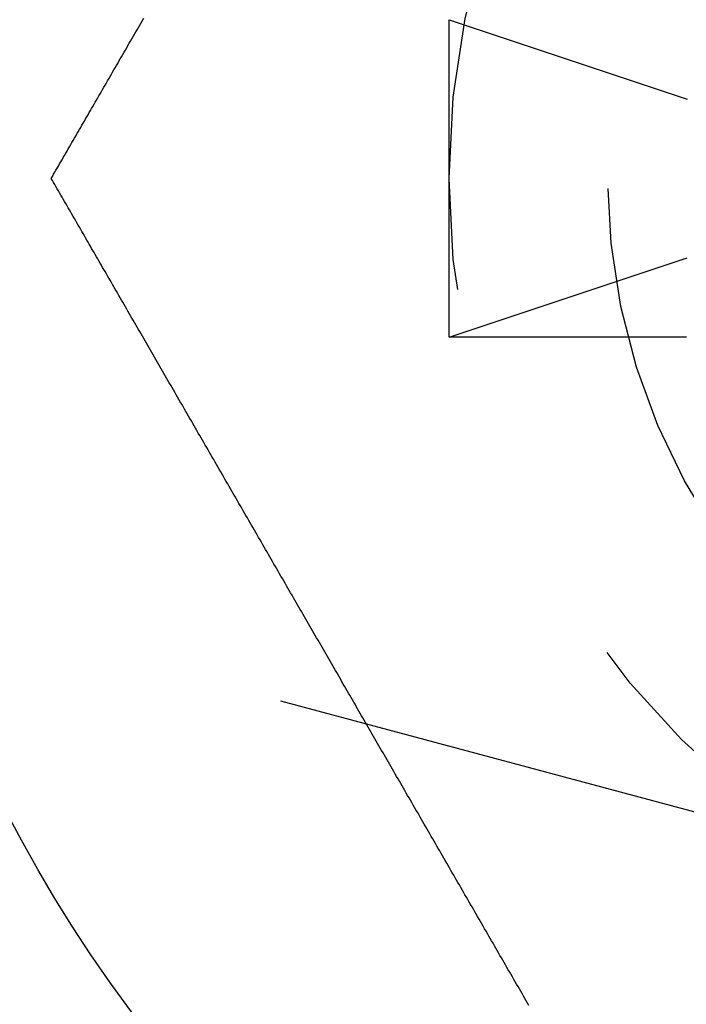
# Model space of a CAD drawing. Extents: x -72 to 129, y -166 to 115.
# Drawn here: x 104 to 108, y -157 to -151 of the extents above; entities that cross this region are included whole.
import ezdxf

# ---------------------------------------------------------------- set-up
doc = ezdxf.new("R2010")
doc.units = 0
doc.header["$LTSCALE"] = 20
doc.linetypes.add('VERDECKT', pattern=[0.375, 0.25, -0.125])
doc.layers.get('0').update_dxf_attribs({"linetype": 'CONTINUOUS'})
doc.layers.add('STEMPEL', color=3, linetype='CONTINUOUS')

# ---------------------------------------------------------------- blocks, each defined once
blk = doc.blocks.new('A$C082A6F7C')
at = {"color": 3, "linetype": 'CONTINUOUS'}
for p, q in [((1.5, -53.247223), (1.5, -51.247223)), ((1.5, -51.247223), (3, -51.747223)), ((1.5, -53.247223), (3, -52.747223))]:
    blk.add_line(p, q, dxfattribs=at)
at = {"color": 1, "linetype": 'VERDECKT'}
blk.add_line((5.27061, -56.835371), (-1.827467, -54.933447), dxfattribs=at)
at = {"color": 3}
for points in [[(-1.00555, -52.2472, 0), (-0.998156, -52.2344, 0), (-0.990707, -52.2215, 0), (-0.983212, -52.2085, 0), (-0.975672, -52.1955, 0), (-0.968092, -52.1823, 0), (-0.960472, -52.1691, 0), (-0.952818, -52.1559, 0), (-0.945131, -52.1426, 0), (-0.937414, -52.1292, 0), (-0.929671, -52.1158, 0), (-0.921905, -52.1023, 0), (-0.914118, -52.0889, 0), (-0.906313, -52.0753, 0), (-0.898494, -52.0618, 0), (-0.890663, -52.0482, 0), (-0.882823, -52.0346, 0), (-0.874978, -52.0211, 0), (-0.86713, -52.0075, 0), (-0.859282, -51.9939, 0), (-0.851437, -51.9803, 0), (-0.843599, -51.9667, 0), (-0.835769, -51.9531, 0), (-0.827952, -51.9396, 0), (-0.820149, -51.9261, 0), (-0.812365, -51.9126, 0), (-0.804601, -51.8992, 0), (-0.796862, -51.8858, 0), (-0.789149, -51.8724, 0), (-0.781466, -51.8591, 0), (-0.773816, -51.8458, 0), (-0.766202, -51.8327, 0), (-0.758626, -51.8195, 0), (-0.751056, -51.8064, 0), (-0.743462, -51.7933, 0), (-0.735845, -51.7801, 0), (-0.728205, -51.7668, 0), (-0.720543, -51.7536, 0), (-0.712858, -51.7403, 0), (-0.705151, -51.7269, 0), (-0.697421, -51.7135, 0), (-0.68967, -51.7001, 0), (-0.681897, -51.6866, 0), (-0.674103, -51.6731, 0), (-0.666288, -51.6596, 0), (-0.658451, -51.646, 0), (-0.650594, -51.6324, 0), (-0.642716, -51.6188, 0), (-0.634818, -51.6051, 0), (-0.626899, -51.5914, 0), (-0.618961, -51.5776, 0), (-0.611003, -51.5638, 0), (-0.603025, -51.55, 0), (-0.595028, -51.5362, 0), (-0.587012, -51.5223, 0), (-0.578978, -51.5084, 0), (-0.570924, -51.4944, 0), (-0.562852, -51.4804, 0), (-0.554762, -51.4664, 0), (-0.546654, -51.4524, 0), (-0.538528, -51.4383, 0), (-0.530385, -51.4242, 0), (-0.522224, -51.4101, 0), (-0.514046, -51.3959, 0), (-0.505852, -51.3817, 0), (-0.49764, -51.3675, 0), (-0.489412, -51.3532, 0), (-0.481168, -51.339, 0), (-0.472907, -51.3247, 0), (-0.464631, -51.3103, 0), (-0.456339, -51.296, 0), (-0.448032, -51.2816, 0), (-0.439709, -51.2672, 0), (-0.431372, -51.2527, 0), (-0.423019, -51.2382, 0)], [(2.00347, -57.459, 0), (1.99487, -57.4441, 0), (1.98626, -57.4292, 0), (1.97763, -57.4143, 0), (1.969, -57.3993, 0), (1.96036, -57.3843, 0), (1.95171, -57.3693, 0), (1.94304, -57.3543, 0), (1.93437, -57.3393, 0), (1.9257, -57.3243, 0), (1.91701, -57.3092, 0), (1.90831, -57.2942, 0), (1.89961, -57.2791, 0), (1.8909, -57.264, 0), (1.88218, -57.2489, 0), (1.87345, -57.2338, 0), (1.86472, -57.2187, 0), (1.85597, -57.2035, 0), (1.84723, -57.1884, 0), (1.83847, -57.1732, 0), (1.82971, -57.158, 0), (1.82094, -57.1429, 0), (1.81217, -57.1277, 0), (1.80339, -57.1125, 0), (1.7946, -57.0972, 0), (1.78581, -57.082, 0), (1.77702, -57.0668, 0), (1.76822, -57.0515, 0), (1.75941, -57.0363, 0), (1.75061, -57.021, 0), (1.74179, -57.0058, 0), (1.73297, -56.9905, 0), (1.72415, -56.9752, 0), (1.71533, -56.9599, 0), (1.7065, -56.9446, 0), (1.69767, -56.9293, 0), (1.68883, -56.914, 0), (1.68, -56.8987, 0), (1.67116, -56.8834, 0), (1.66231, -56.8681, 0), (1.65347, -56.8528, 0), (1.64462, -56.8375, 0), (1.63578, -56.8221, 0), (1.62693, -56.8068, 0), (1.61808, -56.7915, 0), (1.60923, -56.7762, 0), (1.60037, -56.7608, 0), (1.59152, -56.7455, 0), (1.58267, -56.7302, 0), (1.57381, -56.7148, 0), (1.56496, -56.6995, 0), (1.55611, -56.6841, 0), (1.54725, -56.6688, 0), (1.5384, -56.6535, 0), (1.52955, -56.6382, 0), (1.5207, -56.6228, 0), (1.51185, -56.6075, 0), (1.503, -56.5922, 0), (1.49416, -56.5768, 0), (1.48531, -56.5615, 0), (1.47647, -56.5462, 0), (1.46763, -56.5309, 0), (1.45879, -56.5156, 0), (1.44996, -56.5003, 0), (1.44112, -56.485, 0), (1.4323, -56.4697, 0), (1.42347, -56.4544, 0), (1.41465, -56.4391, 0), (1.40583, -56.4239, 0), (1.39701, -56.4086, 0), (1.3882, -56.3933, 0), (1.3794, -56.3781, 0), (1.3706, -56.3628, 0), (1.3618, -56.3476, 0), (1.35301, -56.3324, 0), (1.34422, -56.3172, 0), (1.33544, -56.3019, 0), (1.32666, -56.2867, 0), (1.31789, -56.2716, 0), (1.30913, -56.2564, 0), (1.30037, -56.2412, 0), (1.29162, -56.226, 0), (1.28288, -56.2109, 0), (1.27414, -56.1958, 0), (1.26541, -56.1806, 0), (1.25668, -56.1655, 0), (1.24797, -56.1504, 0), (1.23926, -56.1353, 0), (1.23056, -56.1203, 0), (1.22186, -56.1052, 0), (1.21318, -56.0902, 0), (1.2045, -56.0752, 0), (1.19583, -56.0601, 0), (1.18718, -56.0451, 0), (1.17853, -56.0302, 0), (1.16989, -56.0152, 0), (1.16125, -56.0002, 0), (1.15263, -55.9853, 0), (1.14402, -55.9704, 0), (1.13542, -55.9555, 0), (1.12683, -55.9406, 0), (1.11825, -55.9258, 0), (1.10968, -55.9109, 0), (1.10112, -55.8961, 0), (1.09257, -55.8813, 0), (1.08404, -55.8665, 0), (1.07551, -55.8517, 0), (1.067, -55.837, 0), (1.0585, -55.8223, 0), (1.05001, -55.8076, 0), (1.04153, -55.7929, 0), (1.03307, -55.7782, 0), (1.02462, -55.7636, 0), (1.01618, -55.749, 0), (1.00776, -55.7344, 0), (0.999344, -55.7198, 0), (0.990946, -55.7053, 0), (0.982562, -55.6907, 0), (0.974192, -55.6762, 0), (0.965836, -55.6618, 0), (0.957495, -55.6473, 0), (0.949168, -55.6329, 0), (0.940856, -55.6185, 0), (0.93256, -55.6041, 0), (0.924278, -55.5898, 0), (0.916012, -55.5755, 0), (0.907762, -55.5612, 0), (0.899527, -55.5469, 0), (0.891309, -55.5327, 0), (0.883107, -55.5185, 0), (0.874921, -55.5043, 0), (0.866748, -55.4901, 0), (0.858563, -55.476, 0), (0.850361, -55.4618, 0), (0.842142, -55.4475, 0), (0.833908, -55.4333, 0), (0.825658, -55.419, 0), (0.817392, -55.4047, 0), (0.80911, -55.3903, 0), (0.800813, -55.3759, 0), (0.792502, -55.3615, 0), (0.784175, -55.3471, 0), (0.775834, -55.3327, 0), (0.767478, -55.3182, 0), (0.759108, -55.3037, 0), (0.750724, -55.2892, 0), (0.742326, -55.2746, 0), (0.733914, -55.2601, 0), (0.72549, -55.2455, 0), (0.717052, -55.2309, 0), (0.7086, -55.2162, 0), (0.700137, -55.2016, 0), (0.69166, -55.1869, 0), (0.683171, -55.1722, 0), (0.67467, -55.1575, 0), (0.666157, -55.1427, 0), (0.657633, -55.1279, 0), (0.649096, -55.1132, 0), (0.640549, -55.0984, 0), (0.63199, -55.0835, 0), (0.62342, -55.0687, 0), (0.61484, -55.0538, 0), (0.606249, -55.0389, 0), (0.597648, -55.024, 0), (0.589036, -55.0091, 0), (0.580415, -54.9942, 0), (0.571784, -54.9793, 0), (0.563144, -54.9643, 0), (0.554494, -54.9493, 0), (0.545835, -54.9343, 0), (0.537168, -54.9193, 0), (0.528492, -54.9043, 0), (0.519807, -54.8892, 0), (0.511114, -54.8742, 0), (0.502413, -54.8591, 0), (0.493704, -54.844, 0), (0.484987, -54.8289, 0), (0.476264, -54.8138, 0), (0.467532, -54.7987, 0), (0.458794, -54.7835, 0), (0.450049, -54.7684, 0), (0.441298, -54.7532, 0), (0.43254, -54.7381, 0), (0.423776, -54.7229, 0), (0.415006, -54.7077, 0), (0.40623, -54.6925, 0), (0.397448, -54.6773, 0), (0.388662, -54.6621, 0), (0.37987, -54.6468, 0), (0.371073, -54.6316, 0), (0.362271, -54.6164, 0), (0.353465, -54.6011, 0), (0.344655, -54.5859, 0), (0.33584, -54.5706, 0), (0.327022, -54.5553, 0), (0.3182, -54.54, 0), (0.309374, -54.5247, 0), (0.300545, -54.5095, 0), (0.291713, -54.4942, 0), (0.282878, -54.4789, 0), (0.27404, -54.4635, 0), (0.2652, -54.4482, 0), (0.256358, -54.4329, 0), (0.247514, -54.4176, 0), (0.238668, -54.4023, 0), (0.22982, -54.387, 0), (0.22097, -54.3716, 0), (0.21212, -54.3563, 0), (0.203268, -54.341, 0), (0.194416, -54.3256, 0), (0.185563, -54.3103, 0), (0.17671, -54.295, 0), (0.167856, -54.2796, 0), (0.159003, -54.2643, 0), (0.15015, -54.249, 0), (0.141297, -54.2336, 0), (0.132444, -54.2183, 0), (0.123593, -54.203, 0), (0.114743, -54.1876, 0), (0.105894, -54.1723, 0), (0.097046, -54.157, 0), (0.0882, -54.1417, 0), (0.079356, -54.1263, 0), (0.070514, -54.111, 0), (0.061674, -54.0957, 0), (0.052837, -54.0804, 0), (0.044002, -54.0651, 0), (0.035171, -54.0498, 0), (0.026342, -54.0345, 0), (0.017517, -54.0192, 0), (0.008696, -54.004, 0), (-0.000122, -53.9887, 0), (-0.008935, -53.9734, 0), (-0.017744, -53.9582, 0), (-0.026549, -53.9429, 0), (-0.035349, -53.9277, 0), (-0.044145, -53.9124, 0), (-0.052935, -53.8972, 0), (-0.061719, -53.882, 0), (-0.070499, -53.8668, 0), (-0.079272, -53.8516, 0), (-0.08804, -53.8364, 0), (-0.096801, -53.8212, 0), (-0.105556, -53.8061, 0), (-0.114304, -53.7909, 0), (-0.123045, -53.7758, 0), (-0.13178, -53.7606, 0), (-0.140507, -53.7455, 0), (-0.149226, -53.7304, 0), (-0.157938, -53.7153, 0), (-0.166642, -53.7003, 0), (-0.175338, -53.6852, 0), (-0.184026, -53.6702, 0), (-0.192705, -53.6551, 0), (-0.201375, -53.6401, 0), (-0.210036, -53.6251, 0), (-0.218688, -53.6101, 0), (-0.227331, -53.5951, 0), (-0.235964, -53.5802, 0), (-0.244587, -53.5653, 0), (-0.2532, -53.5503, 0), (-0.261803, -53.5354, 0), (-0.270395, -53.5206, 0), (-0.278977, -53.5057, 0), (-0.287548, -53.4908, 0), (-0.296107, -53.476, 0), (-0.304655, -53.4612, 0), (-0.313192, -53.4464, 0), (-0.321717, -53.4317, 0), (-0.33023, -53.4169, 0), (-0.338731, -53.4022, 0), (-0.347219, -53.3875, 0), (-0.355695, -53.3728, 0), (-0.364157, -53.3582, 0), (-0.372607, -53.3435, 0), (-0.381044, -53.3289, 0), (-0.389467, -53.3143, 0), (-0.397876, -53.2998, 0), (-0.406271, -53.2852, 0), (-0.414652, -53.2707, 0), (-0.423019, -53.2562, 0), (-0.431372, -53.2417, 0), (-0.439709, -53.2273, 0), (-0.448032, -53.2129, 0), (-0.456339, -53.1985, 0), (-0.464631, -53.1841, 0), (-0.472907, -53.1698, 0), (-0.481168, -53.1555, 0), (-0.489412, -53.1412, 0), (-0.49764, -53.127, 0), (-0.505852, -53.1127, 0), (-0.514046, -53.0985, 0), (-0.522224, -53.0844, 0), (-0.530385, -53.0702, 0), (-0.538528, -53.0561, 0), (-0.546654, -53.0421, 0), (-0.554762, -53.028, 0), (-0.562852, -53.014, 0), (-0.570924, -53, 0), (-0.578978, -52.9861, 0), (-0.587012, -52.9722, 0), (-0.595028, -52.9583, 0), (-0.603025, -52.9444, 0), (-0.611003, -52.9306, 0), (-0.618961, -52.9168, 0), (-0.626899, -52.9031, 0), (-0.634818, -52.8894, 0), (-0.642716, -52.8757, 0), (-0.650594, -52.862, 0), (-0.658451, -52.8484, 0), (-0.666288, -52.8348, 0), (-0.674103, -52.8213, 0), (-0.681897, -52.8078, 0), (-0.68967, -52.7943, 0), (-0.697421, -52.7809, 0), (-0.705151, -52.7675, 0), (-0.712858, -52.7542, 0), (-0.720543, -52.7409, 0), (-0.728205, -52.7276, 0), (-0.735845, -52.7144, 0), (-0.743462, -52.7012, 0), (-0.751056, -52.688, 0), (-0.758626, -52.6749, 0), (-0.766202, -52.6618, 0), (-0.773816, -52.6486, 0), (-0.781466, -52.6354, 0), (-0.789149, -52.622, 0), (-0.796862, -52.6087, 0), (-0.804601, -52.5953, 0), (-0.812365, -52.5818, 0), (-0.820149, -52.5684, 0), (-0.827952, -52.5548, 0), (-0.835769, -52.5413, 0), (-0.843599, -52.5277, 0), (-0.851437, -52.5142, 0), (-0.859282, -52.5006, 0), (-0.86713, -52.487, 0), (-0.874978, -52.4734, 0), (-0.882823, -52.4598, 0), (-0.890663, -52.4462, 0), (-0.898494, -52.4327, 0), (-0.906313, -52.4191, 0), (-0.914118, -52.4056, 0), (-0.921905, -52.3921, 0), (-0.929671, -52.3787, 0), (-0.937414, -52.3652, 0), (-0.945131, -52.3519, 0), (-0.952818, -52.3386, 0), (-0.960472, -52.3253, 0), (-0.968092, -52.3121, 0), (-0.975672, -52.299, 0), (-0.983212, -52.2859, 0), (-0.990707, -52.2729, 0), (-0.998156, -52.26, 0), (-1.00555, -52.2472, 0)], [(2.99606, -53.2472, 0), (2.98031, -53.2472, 0), (2.96457, -53.2472, 0), (2.94882, -53.2472, 0), (2.93307, -53.2472, 0), (2.91732, -53.2472, 0), (2.90157, -53.2472, 0), (2.88583, -53.2472, 0), (2.87008, -53.2472, 0), (2.85433, -53.2472, 0), (2.83858, -53.2472, 0), (2.82283, -53.2472, 0), (2.80709, -53.2472, 0), (2.79134, -53.2472, 0), (2.77559, -53.2472, 0), (2.75984, -53.2472, 0), (2.74409, -53.2472, 0), (2.72835, -53.2472, 0), (2.7126, -53.2472, 0), (2.69685, -53.2472, 0), (2.6811, -53.2472, 0), (2.66535, -53.2472, 0), (2.64961, -53.2472, 0), (2.63386, -53.2472, 0), (2.61811, -53.2472, 0), (2.60236, -53.2472, 0), (2.58661, -53.2472, 0), (2.57087, -53.2472, 0), (2.55512, -53.2472, 0), (2.53937, -53.2472, 0), (2.52362, -53.2472, 0), (2.50787, -53.2472, 0), (2.49213, -53.2472, 0), (2.47638, -53.2472, 0), (2.46063, -53.2472, 0), (2.44488, -53.2472, 0), (2.42913, -53.2472, 0), (2.41339, -53.2472, 0), (2.39764, -53.2472, 0), (2.38189, -53.2472, 0), (2.36614, -53.2472, 0), (2.35039, -53.2472, 0), (2.33465, -53.2472, 0), (2.3189, -53.2472, 0), (2.30315, -53.2472, 0), (2.2874, -53.2472, 0), (2.27165, -53.2472, 0), (2.25591, -53.2472, 0), (2.24016, -53.2472, 0), (2.22441, -53.2472, 0), (2.20866, -53.2472, 0), (2.19291, -53.2472, 0), (2.17717, -53.2472, 0), (2.16142, -53.2472, 0), (2.14567, -53.2472, 0), (2.12992, -53.2472, 0), (2.11417, -53.2472, 0), (2.09843, -53.2472, 0), (2.08268, -53.2472, 0), (2.06693, -53.2472, 0), (2.05118, -53.2472, 0), (2.03543, -53.2472, 0), (2.01969, -53.2472, 0), (2.00394, -53.2472, 0), (1.98819, -53.2472, 0), (1.97244, -53.2472, 0), (1.95669, -53.2472, 0), (1.94094, -53.2472, 0), (1.9252, -53.2472, 0), (1.90945, -53.2472, 0), (1.8937, -53.2472, 0), (1.87795, -53.2472, 0), (1.8622, -53.2472, 0), (1.84646, -53.2472, 0), (1.83071, -53.2472, 0), (1.81496, -53.2472, 0), (1.79921, -53.2472, 0), (1.78346, -53.2472, 0), (1.76772, -53.2472, 0), (1.75197, -53.2472, 0), (1.73622, -53.2472, 0), (1.72047, -53.2472, 0), (1.70472, -53.2472, 0), (1.68898, -53.2472, 0), (1.67323, -53.2472, 0), (1.65748, -53.2472, 0), (1.64173, -53.2472, 0), (1.62598, -53.2472, 0), (1.61024, -53.2472, 0), (1.59449, -53.2472, 0), (1.57874, -53.2472, 0), (1.56299, -53.2472, 0), (1.54724, -53.2472, 0), (1.5315, -53.2472, 0), (1.51575, -53.2472, 0), (1.5, -53.2472, 0)]]:
    blk.add_polyline3d(points, dxfattribs=at)
at = {"color": 3, "linetype": 'CONTINUOUS'}
blk.add_circle((6.5, -52.247223), 8.75, dxfattribs=at)
at = {"color": 1, "linetype": 'VERDECKT'}
for radius in [5, 4]:
    blk.add_circle((6.5, -52.247223), radius, dxfattribs=at)

msp = doc.modelspace()

# ---------------------------------------------------------------- block references
at = {"layer": 'STEMPEL'}
msp.add_blockref('A$C082A6F7C', (105.4668, -99.7528), dxfattribs=at)

doc.saveas('drawing.dxf')
